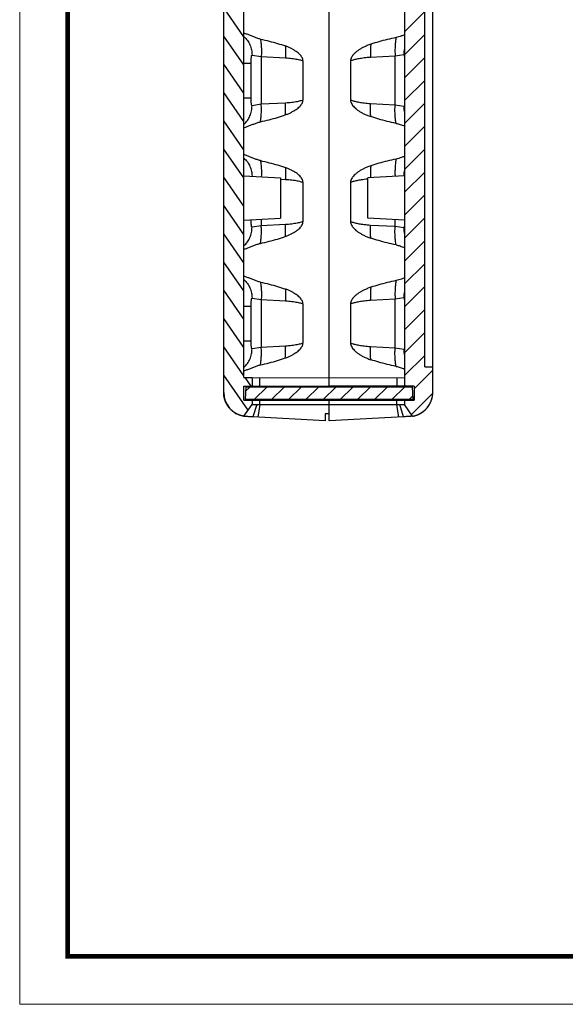
# Model space of a CAD drawing. Units: millimetres. Extents: x 1570 to 1914, y 827 to 1066.
# Drawn here: x 1570 to 1637, y 827 to 949 of the extents above; entities that cross this region are included whole.
import ezdxf

# ---------------------------------------------------------------- set-up
doc = ezdxf.new("R2010")
doc.units = ezdxf.units.MM
doc.layers.add('06___PRT_ALL_SURFS', color=7, linetype='Continuous')
doc.layers.add('from', color=7, linetype='Continuous', lineweight=13)

msp = doc.modelspace()

# ---------------------------------------------------------------- hatches: boundary and pattern name
at = {"linetype": 'Continuous'}
h = msp.add_hatch(dxfattribs=at)
h.set_pattern_fill('DEFAULT__5', color=2, scale=2, angle=125, style=0, pattern_type=0)
h.set_pattern_definition([(125, (1361.665, 736.272), (-1.638304, -1.147153), [])])
edge = h.paths.add_edge_path()
edge.add_line((1595.352, 902.509), (1595.352, 1009.505))
edge.add_spline(control_points=[(1595.352, 1009.505), (1595.352, 1011.038), (1596.341, 1012.208), (1597.852, 1012.463)], knot_values=[0, 0, 0, 0, 1, 1, 1, 1], weights=[1, 0.8425084, 0.8425084, 1], degree=3, periodic=0)
edge.add_line((1597.852, 1012.463), (1598.852, 1011.007))
edge.add_line((1598.852, 1011.007), (1598.852, 1010.491))
edge.add_line((1597.852, 1010.489), (1598.852, 1010.491))
edge.add_line((1597.852, 1008.726), (1597.852, 1010.489))
edge.add_line((1597.852, 1008.726), (1598.852, 1008.724))
edge.add_line((1598.852, 1008.724), (1598.852, 1007.682))
edge.add_line((1597.852, 1007.68), (1598.852, 1007.682))
edge.add_line((1597.852, 904.335), (1597.852, 1007.68))
edge.add_line((1597.852, 904.335), (1598.852, 904.332))
edge.add_line((1598.852, 904.332), (1598.852, 903.291))
edge.add_line((1597.852, 903.289), (1598.852, 903.291))
edge.add_line((1597.852, 901.526), (1597.852, 903.289))
edge.add_line((1597.852, 901.526), (1598.852, 901.524))
edge.add_line((1598.852, 901.524), (1598.852, 901.007))
edge.add_line((1597.852, 899.551), (1598.852, 901.007))
edge.add_spline(control_points=[(1597.852, 899.551), (1596.341, 899.807), (1595.352, 900.977), (1595.352, 902.509)], knot_values=[0, 0, 0, 0, 1, 1, 1, 1], weights=[1, 0.8425084, 0.8425084, 1], degree=3, periodic=0)
h = msp.add_hatch(dxfattribs=at)
h.set_pattern_fill('DEFAULT__6', color=2, scale=2, angle=45, style=0, pattern_type=0)
h.set_pattern_definition([(45, (1361.665, 736.272), (-1.414214, 1.414214), [])])
edge = h.paths.add_edge_path()
edge.add_line((1621.152, 902.525), (1621.152, 905.64))
edge.add_spline(control_points=[(1618.652, 899.567), (1620.163, 899.822), (1621.152, 900.993), (1621.152, 902.525)], knot_values=[0, 0, 0, 0, 1, 1, 1, 1], weights=[1, 0.8425084, 0.8425084, 1], degree=3, periodic=0)
edge.add_line((1618.652, 899.567), (1617.652, 901.007))
edge.add_line((1617.652, 901.524), (1617.652, 901.007))
edge.add_line((1618.852, 901.526), (1617.652, 901.524))
edge.add_line((1618.852, 903.289), (1618.852, 901.526))
edge.add_line((1618.852, 903.289), (1617.652, 903.291))
edge.add_line((1617.652, 1008.724), (1617.652, 903.291))
edge.add_line((1618.852, 1008.726), (1617.652, 1008.724))
edge.add_line((1618.852, 1010.489), (1618.852, 1008.726))
edge.add_line((1618.852, 1010.489), (1617.652, 1010.491))
edge.add_line((1617.652, 1011.007), (1617.652, 1010.491))
edge.add_line((1618.652, 1012.448), (1617.652, 1011.007))
edge.add_spline(control_points=[(1621.152, 1009.49), (1621.152, 1011.022), (1620.163, 1012.192), (1618.652, 1012.448)], knot_values=[0, 0, 0, 0, 1, 1, 1, 1], weights=[1, 0.8425084, 0.8425084, 1], degree=3, periodic=0)
edge.add_line((1621.152, 1006.375), (1621.152, 1009.49))
edge.add_line((1620.152, 1006.357), (1621.152, 1006.375))
edge.add_line((1620.152, 905.657), (1620.152, 1006.357))
edge.add_line((1620.152, 905.657), (1621.152, 905.64))
h = msp.add_hatch(dxfattribs=at)
h.set_pattern_fill('DEFAULT__4', color=2, scale=1.5, angle=45, style=0, pattern_type=0)
h.set_pattern_definition([(45, (1361.665, 736.272), (-1.06066, 1.06066), [])])
edge = h.paths.add_edge_path()
edge.add_line((1598.086, 903.207), (1618.618, 903.207))
edge.add_line((1618.618, 903.207), (1618.702, 901.607))
edge.add_line((1618.702, 901.607), (1598.002, 901.607))
edge.add_line((1598.086, 903.207), (1598.002, 901.607))

# ---------------------------------------------------------------- linework, layer by layer
at = {"color": 7, "linetype": 'Continuous'}
for p, q in [((1595.352, 902.509), (1595.352, 1009.505)), ((1595.352, 902.509), (1595.352, 1009.505)), ((1608.352, 903.207), (1608.352, 1008.807)), ((1621.152, 902.525), (1621.152, 1009.49)), ((1597.852, 904.335), (1597.852, 1007.68)), ((1597.852, 904.335), (1597.852, 1007.68)), ((1617.652, 1008.724), (1617.652, 903.291)), ((1617.652, 1008.724), (1617.652, 903.291)), ((1620.152, 905.657), (1620.152, 1006.357)), ((1620.152, 905.657), (1620.152, 1006.357)), ((1597.852, 943.16), (1598.755, 943.16)), ((1605.133, 943.446), (1605.133, 938.569)), ((1610.993, 943.438), (1610.993, 938.576)), ((1597.852, 938.855), (1598.755, 938.855)), ((1597.852, 929.243), (1602.352, 929.007)), ((1602.352, 929.007), (1602.352, 924.007)), ((1617.652, 929.243), (1613.152, 929.007)), ((1613.152, 924.007), (1613.152, 929.007)), ((1605.133, 928.446), (1605.133, 923.569)), ((1610.993, 928.438), (1610.993, 923.576)), ((1597.854, 923.772), (1602.352, 924.007)), ((1617.652, 923.771), (1613.152, 924.007)), ((1597.852, 913.16), (1598.755, 913.16)), ((1605.133, 913.446), (1605.133, 908.569)), ((1610.993, 913.438), (1610.993, 908.576)), ((1597.852, 908.855), (1598.755, 908.855)), ((1620.152, 905.657), (1621.152, 905.64)), ((1620.152, 905.657), (1621.152, 905.64)), ((1621.152, 902.525), (1621.152, 905.64)), ((1597.852, 904.335), (1608.352, 904.307)), ((1597.852, 904.335), (1598.852, 904.332)), ((1598.852, 904.332), (1598.852, 903.291)), ((1598.852, 904.332), (1598.852, 903.291)), ((1599.8, 903.292), (1599.8, 904.33)), ((1608.352, 904.307), (1617.652, 904.332)), ((1616.704, 904.329), (1616.704, 903.293)), ((1597.852, 903.289), (1608.352, 903.307)), ((1597.852, 903.289), (1598.852, 903.291)), ((1597.852, 901.526), (1597.852, 903.289)), ((1597.852, 901.526), (1597.852, 903.289)), ((1598.086, 903.207), (1598.002, 901.607)), ((1598.086, 903.207), (1598.002, 901.607)), ((1598.086, 903.207), (1618.618, 903.207)), ((1598.086, 903.207), (1618.618, 903.207)), ((1618.852, 903.289), (1608.352, 903.307)), ((1618.852, 903.289), (1617.652, 903.291)), ((1618.618, 903.207), (1618.702, 901.607)), ((1618.618, 903.207), (1618.702, 901.607)), ((1618.852, 903.289), (1618.852, 901.526)), ((1618.852, 903.289), (1618.852, 901.526)), ((1597.852, 901.526), (1608.352, 901.507)), ((1597.852, 901.526), (1598.852, 901.524)), ((1597.852, 899.551), (1598.852, 901.007)), ((1597.852, 899.551), (1598.852, 901.007)), ((1618.702, 901.607), (1598.002, 901.607)), ((1618.702, 901.607), (1598.002, 901.607)), ((1598.852, 901.524), (1598.852, 901.007)), ((1598.852, 901.524), (1598.852, 901.007)), ((1599.43, 901.007), (1598.965, 899.473)), ((1599.8, 901.007), (1599.558, 899.442)), ((1599.8, 901.007), (1599.8, 901.522)), ((1599.8, 901.007), (1616.704, 901.007)), ((1608.352, 899.007), (1608.352, 901.607)), ((1608.352, 901.507), (1618.852, 901.526)), ((1616.704, 901.007), (1616.704, 901.522)), ((1616.946, 899.458), (1616.704, 901.007)), ((1617.539, 899.489), (1617.069, 901.007)), ((1618.852, 901.526), (1617.652, 901.524)), ((1617.652, 901.524), (1617.652, 901.007)), ((1617.652, 901.524), (1617.652, 901.007)), ((1618.652, 899.567), (1617.652, 901.007)), ((1618.652, 899.567), (1617.652, 901.007)), ((1607.852, 899.007), (1598.965, 899.473)), ((1608.352, 899.862), (1607.852, 899.857)), ((1607.852, 899.857), (1607.852, 899.007)), ((1617.539, 899.489), (1608.352, 899.007))]:
    msp.add_line(p, q, dxfattribs=at)
for centre, radius, start, end in [((1620.732, 944.236), 3.166, 166.57241, 180.34991), ((1620.731, 937.778), 3.166, 179.64972, 193.42837), ((1620.731, 929.236), 3.166, 166.57199, 179.95564), ((1614.065, 917.457), 11.449, 94.52773, 95.02747), ((1620.731, 922.778), 3.166, 179.64972, 193.42837), ((1620.732, 914.236), 3.166, 166.57241, 180.34991), ((1620.731, 907.778), 3.166, 179.64972, 193.42837), ((1598.352, 902.509), 3, 180, 260.40593), ((1618.152, 902.525), 3, 279.59407, 0)]:
    msp.add_arc(centre, radius, start, end, dxfattribs=at)
for points, start_tangent, end_tangent in [([(1599.886, 946.112), (1599.468, 946.23), (1599.059, 946.382), (1598.656, 946.545), (1598.255, 946.702), (1597.852, 946.843)], (-0.9769794, 0.2133337), (-0.9523961, 0.3048635)), ([(1597.852, 946.419), (1598.274, 945.947), (1598.589, 945.389), (1598.783, 944.771), (1598.846, 944.122)], (0.7444523, -0.6676757), (-0.00587, -0.9999828)), ([(1599.886, 946.112), (1600.97, 945.858), (1601.996, 945.577), (1602.959, 945.262)], (0.9770009, -0.2132352), (0.9398205, -0.3416685)), ([(1599.886, 946.112), (1599.952, 945.654), (1599.993, 945.127), (1600.005, 944.552), (1599.99, 943.953)], (0.1837169, -0.9829792), (-0.048669, -0.998815)), ([(1616.626, 946.301), (1615.527, 946.054), (1614.483, 945.781), (1613.497, 945.475)], (-0.9787489, -0.2050624), (-0.9463402, -0.3231722)), ([(1616.626, 946.301), (1616.549, 945.833), (1616.501, 945.285), (1616.485, 944.682), (1616.5, 944.049)], (-0.2104773, -0.9775987), (0.0495207, -0.9987731)), ([(1617.652, 946.629), (1617.291, 946.496), (1616.949, 946.384), (1616.626, 946.301)], (-0.9357911, -0.352555), (-0.9787464, -0.2050744)), ([(1605.133, 943.446), (1605.103, 943.639), (1605.022, 943.833), (1604.896, 944.026), (1604.728, 944.22), (1604.523, 944.409), (1604.285, 944.591), (1604.012, 944.769), (1603.701, 944.941), (1603.351, 945.106), (1602.959, 945.262)], (0, 1), (-0.9396748, 0.3420692)), ([(1602.959, 945.262), (1602.988, 944.555), (1602.968, 943.8)], (0.0798684, -0.9968054), (-0.058984, -0.9982589)), ([(1613.497, 945.475), (1613.037, 945.302), (1612.628, 945.116), (1612.267, 944.922), (1611.952, 944.721), (1611.679, 944.514), (1611.449, 944.303), (1611.261, 944.087), (1611.118, 943.869), (1611.026, 943.65), (1610.993, 943.438)], (-0.9463417, -0.3231676), (0, -1)), ([(1613.497, 945.475), (1613.463, 944.978), (1613.454, 944.444), (1613.47, 943.891)], (-0.0948561, -0.995491), (0.0495207, -0.9987731)), ([(1602.968, 943.8), (1603.379, 943.772), (1603.766, 943.73), (1604.113, 943.68), (1604.419, 943.626), (1604.688, 943.567), (1604.925, 943.507), (1605.133, 943.446)], (0.9986843, -0.051281), (0.9537564, -0.3005806)), ([(1610.993, 943.438), (1611.163, 943.499), (1611.353, 943.558), (1611.564, 943.616), (1611.8, 943.673), (1612.065, 943.727), (1612.362, 943.778), (1612.693, 943.823), (1613.062, 943.862), (1613.47, 943.891)], (0.9347781, 0.3552321), (0.9986297, 0.0523327)), ([(1602.955, 936.751), (1603.347, 936.907), (1603.699, 937.073), (1604.01, 937.245), (1604.284, 937.423), (1604.523, 937.606), (1604.727, 937.794), (1604.893, 937.985), (1605.02, 938.178), (1605.103, 938.375), (1605.133, 938.569)], (0.9399082, 0.3414271), (0, 1)), ([(1605.133, 938.569), (1604.922, 938.507), (1604.682, 938.446), (1604.41, 938.387), (1604.102, 938.332), (1603.751, 938.283), (1603.364, 938.242), (1602.968, 938.214)], (-0.9537566, -0.30058), (-0.9986835, -0.0512965)), ([(1610.993, 938.576), (1611.025, 938.367), (1611.116, 938.149), (1611.258, 937.932), (1611.444, 937.717), (1611.674, 937.505), (1611.946, 937.298), (1612.261, 937.096), (1612.623, 936.901), (1613.034, 936.714), (1613.497, 936.54)], (0, -1), (0.9463418, -0.3231676)), ([(1613.47, 938.124), (1613.062, 938.153), (1612.693, 938.191), (1612.362, 938.237), (1612.065, 938.288), (1611.8, 938.342), (1611.564, 938.398), (1611.353, 938.456), (1611.163, 938.516), (1610.993, 938.576)], (-0.9986297, 0.0523326), (-0.9347781, 0.3552321)), ([(1597.852, 935.596), (1598.274, 936.067), (1598.589, 936.625), (1598.783, 937.244), (1598.846, 937.893)], (0.7444504, 0.6676778), (-0.0058632, 0.9999828)), ([(1599.886, 935.902), (1599.952, 936.361), (1599.993, 936.888), (1600.005, 937.463), (1599.99, 938.061)], (0.1837169, 0.9829792), (-0.048669, 0.998815)), ([(1602.955, 936.751), (1602.984, 937.458), (1602.968, 938.214)], (0.0784916, 0.9969148), (-0.0514176, 0.9986772)), ([(1613.497, 936.54), (1613.463, 937.037), (1613.454, 937.571), (1613.47, 938.124)], (-0.0948561, 0.995491), (0.0495207, 0.9987731)), ([(1616.626, 935.714), (1616.549, 936.181), (1616.501, 936.729), (1616.485, 937.333), (1616.5, 937.965)], (-0.2104773, 0.9775987), (0.0495207, 0.9987731)), ([(1597.852, 935.172), (1598.249, 935.31), (1598.651, 935.468), (1599.057, 935.632), (1599.469, 935.785), (1599.886, 935.902)], (0.9523961, 0.3048634), (0.9769794, 0.2133339)), ([(1599.886, 935.902), (1600.968, 936.156), (1601.993, 936.436), (1602.955, 936.751)], (0.9770009, 0.2132352), (0.9399498, 0.3413126)), ([(1616.626, 935.714), (1615.527, 935.961), (1614.483, 936.234), (1613.497, 936.54)], (-0.9787489, 0.2050624), (-0.9463402, 0.3231722)), ([(1616.626, 935.714), (1617.12, 935.577), (1617.652, 935.386)], (0.9787464, -0.2050744), (0.9357911, -0.3525551)), ([(1599.886, 931.112), (1599.468, 931.23), (1599.059, 931.382), (1598.656, 931.545), (1598.255, 931.702), (1597.852, 931.843)], (-0.9769794, 0.2133337), (-0.9523961, 0.3048635)), ([(1597.852, 931.419), (1598.274, 930.947), (1598.589, 930.389), (1598.783, 929.771), (1598.846, 929.192)], (0.7444523, -0.6676757), (0.0160059, -0.9998719)), ([(1599.886, 931.112), (1600.97, 930.858), (1601.996, 930.577), (1602.959, 930.262)], (0.9770009, -0.2132352), (0.9398205, -0.3416685)), ([(1599.886, 931.112), (1599.952, 930.654), (1599.993, 930.127), (1600.005, 929.552), (1599.997, 929.131)], (0.1837169, -0.9829792), (-0.0352796, -0.9993775)), ([(1616.626, 931.301), (1615.527, 931.054), (1614.483, 930.781), (1613.497, 930.475)], (-0.9787489, -0.2050624), (-0.9463402, -0.3231722)), ([(1616.626, 931.301), (1616.549, 930.833), (1616.501, 930.285), (1616.485, 929.682), (1616.494, 929.183)], (-0.2104773, -0.9775987), (0.0392517, -0.9992294)), ([(1617.652, 931.629), (1617.291, 931.496), (1616.949, 931.384), (1616.626, 931.301)], (-0.9357911, -0.352555), (-0.9787464, -0.2050744)), ([(1605.133, 928.446), (1605.103, 928.639), (1605.022, 928.833), (1604.896, 929.026), (1604.728, 929.22), (1604.523, 929.409), (1604.285, 929.591), (1604.012, 929.769), (1603.701, 929.941), (1603.351, 930.106), (1602.959, 930.262)], (0, 1), (-0.9396748, 0.3420692)), ([(1602.959, 930.262), (1602.988, 929.555), (1602.968, 928.8)], (0.0798684, -0.9968054), (-0.058984, -0.9982589)), ([(1613.497, 930.475), (1613.037, 930.302), (1612.628, 930.116), (1612.267, 929.922), (1611.952, 929.721), (1611.679, 929.514), (1611.449, 929.303), (1611.261, 929.087), (1611.118, 928.869), (1611.026, 928.65), (1610.993, 928.438)], (-0.9463417, -0.3231676), (0, -1)), ([(1613.497, 930.475), (1613.463, 929.978), (1613.454, 929.444), (1613.464, 929.024)], (-0.0948561, -0.995491), (0.0392388, -0.9992299)), ([(1602.968, 928.8), (1603.379, 928.772), (1603.766, 928.73), (1604.113, 928.68), (1604.419, 928.626), (1604.688, 928.567), (1604.925, 928.507), (1605.133, 928.446)], (0.9986843, -0.051281), (0.9537564, -0.3005806)), ([(1610.993, 928.438), (1611.163, 928.499), (1611.353, 928.558), (1611.564, 928.616), (1611.8, 928.673), (1612.065, 928.727), (1612.362, 928.778), (1612.693, 928.823), (1613.062, 928.862)], (0.9347781, 0.3552321), (0.9961524, 0.0876377)), ([(1597.852, 920.596), (1598.274, 921.067), (1598.589, 921.625), (1598.783, 922.244), (1598.846, 922.893)], (0.7444504, 0.6676778), (-0.0058632, 0.9999828)), ([(1599.886, 920.902), (1599.952, 921.361), (1599.993, 921.888), (1600.005, 922.463), (1599.99, 923.061)], (0.1837169, 0.9829792), (-0.048669, 0.998815)), ([(1602.955, 921.751), (1603.347, 921.907), (1603.699, 922.073), (1604.01, 922.245), (1604.284, 922.423), (1604.523, 922.606), (1604.727, 922.794), (1604.893, 922.985), (1605.02, 923.178), (1605.103, 923.375), (1605.133, 923.569)], (0.9399082, 0.3414271), (0, 1)), ([(1602.955, 921.751), (1602.984, 922.458), (1602.968, 923.214)], (0.0784916, 0.9969148), (-0.0514176, 0.9986772)), ([(1605.133, 923.569), (1604.922, 923.507), (1604.682, 923.446), (1604.41, 923.387), (1604.102, 923.332), (1603.751, 923.283), (1603.364, 923.242), (1602.968, 923.214)], (-0.9537566, -0.30058), (-0.9986835, -0.0512965)), ([(1610.993, 923.576), (1611.025, 923.367), (1611.116, 923.149), (1611.258, 922.932), (1611.444, 922.717), (1611.674, 922.505), (1611.946, 922.298), (1612.261, 922.096), (1612.623, 921.901), (1613.034, 921.714), (1613.497, 921.54)], (0, -1), (0.9463418, -0.3231676)), ([(1613.47, 923.124), (1613.062, 923.153), (1612.693, 923.191), (1612.362, 923.237), (1612.065, 923.288), (1611.8, 923.342), (1611.564, 923.398), (1611.353, 923.456), (1611.163, 923.516), (1610.993, 923.576)], (-0.9986297, 0.0523326), (-0.9347781, 0.3552321)), ([(1613.497, 921.54), (1613.463, 922.037), (1613.454, 922.571), (1613.47, 923.124)], (-0.0948561, 0.995491), (0.0495207, 0.9987731)), ([(1616.626, 920.714), (1616.549, 921.181), (1616.501, 921.729), (1616.485, 922.333), (1616.5, 922.965)], (-0.2104773, 0.9775987), (0.0495207, 0.9987731)), ([(1599.886, 920.902), (1600.968, 921.156), (1601.993, 921.436), (1602.955, 921.751)], (0.9770009, 0.2132352), (0.9399498, 0.3413126)), ([(1616.626, 920.714), (1615.527, 920.961), (1614.483, 921.234), (1613.497, 921.54)], (-0.9787489, 0.2050624), (-0.9463402, 0.3231722)), ([(1597.852, 920.172), (1598.249, 920.31), (1598.651, 920.468), (1599.057, 920.632), (1599.469, 920.785), (1599.886, 920.902)], (0.9523961, 0.3048634), (0.9769794, 0.2133339)), ([(1616.626, 920.714), (1617.12, 920.577), (1617.652, 920.386)], (0.9787464, -0.2050744), (0.9357911, -0.3525551)), ([(1599.886, 916.112), (1599.468, 916.23), (1599.059, 916.382), (1598.656, 916.545), (1598.255, 916.702), (1597.852, 916.843)], (-0.9769794, 0.2133337), (-0.9523961, 0.3048635)), ([(1597.852, 916.419), (1598.274, 915.947), (1598.589, 915.389), (1598.783, 914.771), (1598.846, 914.122)], (0.7444523, -0.6676757), (-0.00587, -0.9999828)), ([(1617.652, 916.629), (1617.291, 916.496), (1616.949, 916.384), (1616.626, 916.301)], (-0.9357911, -0.352555), (-0.9787464, -0.2050744)), ([(1599.886, 916.112), (1600.97, 915.858), (1601.996, 915.577), (1602.959, 915.262)], (0.9770009, -0.2132352), (0.9398205, -0.3416685)), ([(1599.886, 916.112), (1599.952, 915.654), (1599.993, 915.127), (1600.005, 914.552), (1599.99, 913.953)], (0.1837169, -0.9829792), (-0.048669, -0.998815)), ([(1605.133, 913.446), (1605.103, 913.639), (1605.022, 913.833), (1604.896, 914.026), (1604.728, 914.22), (1604.523, 914.409), (1604.285, 914.591), (1604.012, 914.769), (1603.701, 914.941), (1603.351, 915.106), (1602.959, 915.262)], (0, 1), (-0.9396748, 0.3420692)), ([(1602.959, 915.262), (1602.988, 914.555), (1602.968, 913.8)], (0.0798684, -0.9968054), (-0.058984, -0.9982589)), ([(1613.497, 915.475), (1613.037, 915.302), (1612.628, 915.116), (1612.267, 914.922), (1611.952, 914.721), (1611.679, 914.514), (1611.449, 914.303), (1611.261, 914.087), (1611.118, 913.869), (1611.026, 913.65), (1610.993, 913.438)], (-0.9463417, -0.3231676), (0, -1)), ([(1613.497, 915.475), (1613.463, 914.978), (1613.454, 914.444), (1613.47, 913.891)], (-0.0948561, -0.995491), (0.0495207, -0.9987731)), ([(1616.626, 916.301), (1615.527, 916.054), (1614.483, 915.781), (1613.497, 915.475)], (-0.9787489, -0.2050624), (-0.9463402, -0.3231722)), ([(1616.626, 916.301), (1616.549, 915.833), (1616.501, 915.285), (1616.485, 914.682), (1616.5, 914.049)], (-0.2104773, -0.9775987), (0.0495207, -0.9987731)), ([(1602.968, 913.8), (1603.379, 913.772), (1603.766, 913.73), (1604.113, 913.68), (1604.419, 913.626), (1604.688, 913.567), (1604.925, 913.507), (1605.133, 913.446)], (0.9986843, -0.051281), (0.9537564, -0.3005806)), ([(1610.993, 913.438), (1611.163, 913.499), (1611.353, 913.558), (1611.564, 913.616), (1611.8, 913.673), (1612.065, 913.727), (1612.362, 913.778), (1612.693, 913.823), (1613.062, 913.862), (1613.47, 913.891)], (0.9347781, 0.3552321), (0.9986297, 0.0523327)), ([(1597.852, 905.596), (1598.274, 906.067), (1598.589, 906.625), (1598.783, 907.244), (1598.846, 907.893)], (0.7444504, 0.6676778), (-0.0058632, 0.9999828)), ([(1599.886, 905.902), (1599.952, 906.361), (1599.993, 906.888), (1600.005, 907.463), (1599.99, 908.061)], (0.1837169, 0.9829792), (-0.048669, 0.998815)), ([(1602.955, 906.751), (1603.347, 906.907), (1603.699, 907.073), (1604.01, 907.245), (1604.284, 907.423), (1604.523, 907.606), (1604.727, 907.794), (1604.893, 907.985), (1605.02, 908.178), (1605.103, 908.375), (1605.133, 908.569)], (0.9399082, 0.3414271), (0, 1)), ([(1602.955, 906.751), (1602.984, 907.458), (1602.968, 908.214)], (0.0784916, 0.9969148), (-0.0514176, 0.9986772)), ([(1605.133, 908.569), (1604.922, 908.507), (1604.682, 908.446), (1604.41, 908.387), (1604.102, 908.332), (1603.751, 908.283), (1603.364, 908.242), (1602.968, 908.214)], (-0.9537566, -0.30058), (-0.9986835, -0.0512965)), ([(1610.993, 908.576), (1611.025, 908.367), (1611.116, 908.149), (1611.258, 907.932), (1611.444, 907.717), (1611.674, 907.505), (1611.946, 907.298), (1612.261, 907.096), (1612.623, 906.901), (1613.034, 906.714), (1613.497, 906.54)], (0, -1), (0.9463418, -0.3231676)), ([(1613.47, 908.124), (1613.062, 908.153), (1612.693, 908.191), (1612.362, 908.237), (1612.065, 908.288), (1611.8, 908.342), (1611.564, 908.398), (1611.353, 908.456), (1611.163, 908.516), (1610.993, 908.576)], (-0.9986297, 0.0523326), (-0.9347781, 0.3552321)), ([(1613.497, 906.54), (1613.463, 907.037), (1613.454, 907.571), (1613.47, 908.124)], (-0.0948561, 0.995491), (0.0495207, 0.9987731)), ([(1616.626, 905.714), (1616.549, 906.181), (1616.501, 906.729), (1616.485, 907.333), (1616.5, 907.965)], (-0.2104773, 0.9775987), (0.0495207, 0.9987731)), ([(1599.886, 905.902), (1600.968, 906.156), (1601.993, 906.436), (1602.955, 906.751)], (0.9770009, 0.2132352), (0.9399498, 0.3413126)), ([(1597.852, 905.172), (1598.249, 905.31), (1598.651, 905.468), (1599.057, 905.632), (1599.469, 905.785), (1599.886, 905.902)], (0.9523961, 0.3048634), (0.9769794, 0.2133339)), ([(1616.626, 905.714), (1615.527, 905.961), (1614.483, 906.234), (1613.497, 906.54)], (-0.9787489, 0.2050624), (-0.9463402, 0.3231722)), ([(1616.626, 905.714), (1617.12, 905.577), (1617.652, 905.386)], (0.9787464, -0.2050744), (0.9357911, -0.3525551)), ([(1597.852, 899.551), (1597.822, 899.556), (1597.792, 899.562), (1597.762, 899.568), (1597.732, 899.574), (1597.702, 899.581), (1597.672, 899.587), (1597.642, 899.595), (1597.612, 899.602), (1597.581, 899.61), (1597.551, 899.618), (1597.521, 899.627), (1597.491, 899.636), (1597.461, 899.645), (1597.431, 899.654), (1597.4, 899.664), (1597.37, 899.674), (1597.34, 899.685), (1597.31, 899.696), (1597.28, 899.707), (1597.25, 899.719), (1597.22, 899.731), (1597.19, 899.743), (1597.16, 899.756), (1597.13, 899.769), (1597.1, 899.783), (1597.071, 899.797), (1597.041, 899.811), (1597.012, 899.825), (1596.982, 899.84), (1596.953, 899.855), (1596.924, 899.871), (1596.895, 899.887), (1596.866, 899.903), (1596.837, 899.92), (1596.808, 899.937), (1596.78, 899.954), (1596.751, 899.972), (1596.723, 899.99), (1596.695, 900.008), (1596.667, 900.027), (1596.639, 900.046), (1596.612, 900.066), (1596.584, 900.085), (1596.557, 900.106), (1596.53, 900.126), (1596.503, 900.147), (1596.476, 900.168), (1596.45, 900.189), (1596.424, 900.211), (1596.398, 900.233), (1596.372, 900.255), (1596.347, 900.278), (1596.321, 900.301), (1596.296, 900.324), (1596.271, 900.348), (1596.247, 900.372), (1596.223, 900.396), (1596.199, 900.42), (1596.175, 900.445), (1596.151, 900.47), (1596.128, 900.495), (1596.105, 900.521), (1596.083, 900.547), (1596.061, 900.573), (1596.039, 900.599), (1596.017, 900.626), (1595.995, 900.653), (1595.974, 900.68), (1595.954, 900.707), (1595.933, 900.734), (1595.913, 900.762), (1595.893, 900.79), (1595.874, 900.818), (1595.855, 900.847), (1595.836, 900.875), (1595.818, 900.904), (1595.799, 900.933), (1595.782, 900.962), (1595.764, 900.991), (1595.747, 901.021), (1595.73, 901.05), (1595.714, 901.08), (1595.698, 901.11), (1595.682, 901.14), (1595.667, 901.17), (1595.652, 901.201), (1595.638, 901.231), (1595.624, 901.262), (1595.61, 901.292), (1595.596, 901.323), (1595.583, 901.354), (1595.57, 901.385), (1595.558, 901.416), (1595.546, 901.447), (1595.535, 901.478), (1595.523, 901.51), (1595.512, 901.541), (1595.502, 901.572), (1595.492, 901.604), (1595.482, 901.635), (1595.473, 901.667), (1595.464, 901.698), (1595.455, 901.73), (1595.447, 901.761), (1595.439, 901.793), (1595.431, 901.825), (1595.424, 901.856), (1595.417, 901.888), (1595.41, 901.919), (1595.404, 901.951), (1595.398, 901.982), (1595.393, 902.014), (1595.388, 902.045), (1595.383, 902.077), (1595.379, 902.108), (1595.375, 902.139), (1595.371, 902.171), (1595.368, 902.202), (1595.365, 902.233), (1595.362, 902.264), (1595.36, 902.295), (1595.357, 902.326), (1595.356, 902.357), (1595.354, 902.387), (1595.353, 902.418), (1595.352, 902.449), (1595.352, 902.479), (1595.352, 902.509)], (-0.9860133, 0.1666667), (0, 1)), ([(1618.652, 899.567), (1618.682, 899.572), (1618.712, 899.578), (1618.742, 899.584), (1618.772, 899.59), (1618.802, 899.596), (1618.832, 899.603), (1618.862, 899.61), (1618.892, 899.618), (1618.922, 899.626), (1618.952, 899.634), (1618.983, 899.642), (1619.013, 899.651), (1619.043, 899.66), (1619.073, 899.67), (1619.103, 899.68), (1619.133, 899.69), (1619.164, 899.701), (1619.194, 899.712), (1619.224, 899.723), (1619.254, 899.735), (1619.284, 899.747), (1619.314, 899.759), (1619.344, 899.772), (1619.373, 899.785), (1619.403, 899.798), (1619.433, 899.812), (1619.462, 899.826), (1619.492, 899.841), (1619.521, 899.856), (1619.551, 899.871), (1619.58, 899.887), (1619.609, 899.903), (1619.638, 899.919), (1619.667, 899.936), (1619.695, 899.953), (1619.724, 899.97), (1619.752, 899.988), (1619.781, 900.006), (1619.809, 900.024), (1619.837, 900.043), (1619.864, 900.062), (1619.892, 900.081), (1619.92, 900.101), (1619.947, 900.121), (1619.974, 900.142), (1620.001, 900.162), (1620.027, 900.183), (1620.054, 900.205), (1620.08, 900.227), (1620.106, 900.249), (1620.132, 900.271), (1620.157, 900.294), (1620.182, 900.317), (1620.207, 900.34), (1620.232, 900.364), (1620.257, 900.387), (1620.281, 900.412), (1620.305, 900.436), (1620.329, 900.461), (1620.352, 900.486), (1620.375, 900.511), (1620.398, 900.537), (1620.421, 900.562), (1620.443, 900.589), (1620.465, 900.615), (1620.487, 900.641), (1620.508, 900.668), (1620.529, 900.695), (1620.55, 900.723), (1620.57, 900.75), (1620.591, 900.778), (1620.61, 900.806), (1620.63, 900.834), (1620.649, 900.862), (1620.668, 900.891), (1620.686, 900.92), (1620.704, 900.949), (1620.722, 900.978), (1620.739, 901.007), (1620.756, 901.037), (1620.773, 901.066), (1620.79, 901.096), (1620.806, 901.126), (1620.821, 901.156), (1620.836, 901.186), (1620.851, 901.216), (1620.866, 901.247), (1620.88, 901.277), (1620.894, 901.308), (1620.907, 901.339), (1620.92, 901.37), (1620.933, 901.401), (1620.946, 901.432), (1620.958, 901.463), (1620.969, 901.494), (1620.98, 901.525), (1620.991, 901.557), (1621.002, 901.588), (1621.012, 901.62), (1621.022, 901.651), (1621.031, 901.683), (1621.04, 901.714), (1621.049, 901.746), (1621.057, 901.777), (1621.065, 901.809), (1621.073, 901.84), (1621.08, 901.872), (1621.087, 901.904), (1621.093, 901.935), (1621.099, 901.967), (1621.105, 901.998), (1621.111, 902.03), (1621.116, 902.061), (1621.12, 902.092), (1621.125, 902.124), (1621.129, 902.155), (1621.133, 902.186), (1621.136, 902.218), (1621.139, 902.249), (1621.142, 902.28), (1621.144, 902.311), (1621.146, 902.342), (1621.148, 902.372), (1621.149, 902.403), (1621.15, 902.434), (1621.151, 902.464), (1621.152, 902.495), (1621.152, 902.525)], (0.9860133, 0.1666667), (0, 1)), ([(1598.854, 901.007), (1598.906, 901.008), (1599.028, 901.007), (1599.207, 901.008), (1599.43, 901.007)], (1, 0.0000197), (1, 0.0000125)), ([(1599.43, 901.007), (1599.611, 901.008), (1599.8, 901.007)], (1, 0.0000125), (1, 0)), ([(1616.704, 901.007), (1616.89, 901.008), (1617.069, 901.007)], (1, 0), (1, -0.0000174)), ([(1617.069, 901.007), (1617.294, 901.008), (1617.474, 901.007), (1617.597, 901.008), (1617.65, 901.007)], (1, -0.0000174), (1, -0.0000505)), ([(1598.965, 899.473), (1598.531, 899.498), (1598.34, 899.511), (1598.176, 899.523), (1598.043, 899.534), (1597.945, 899.542), (1597.882, 899.548), (1597.854, 899.551)], (-0.9986295, 0.052336), (-0.9861699, 0.1657375)), ([(1618.65, 899.567), (1618.622, 899.563), (1618.559, 899.558), (1618.461, 899.549), (1618.328, 899.539), (1618.164, 899.527), (1617.974, 899.514), (1617.539, 899.489)], (-0.9861701, -0.1657364), (-0.9986295, -0.052336))]:
    msp.add_spline(points, degree=3, dxfattribs=dict(at, start_tangent=start_tangent, end_tangent=end_tangent))
at = {"layer": '06___PRT_ALL_SURFS', "color": 7, "linetype": 'Continuous'}
for p, q in [((1598.755, 938.855), (1598.755, 943.16)), ((1598.846, 944.122), (1599.989, 943.953)), ((1599.989, 943.953), (1599.989, 938.061)), ((1599.989, 943.953), (1602.968, 943.8)), ((1613.47, 943.891), (1616.5, 944.049)), ((1616.5, 944.049), (1617.565, 944.217)), ((1616.5, 937.965), (1616.5, 944.049)), ((1599.989, 938.061), (1598.846, 937.893)), ((1602.968, 938.214), (1599.989, 938.061)), ((1616.5, 937.965), (1613.47, 938.124)), ((1617.565, 937.798), (1616.5, 937.965)), ((1602.343, 928.832), (1602.968, 928.8)), ((1599.989, 923.884), (1599.989, 923.061)), ((1616.5, 922.965), (1616.5, 923.832)), ((1599.989, 923.061), (1598.846, 922.893)), ((1602.968, 923.214), (1599.989, 923.061)), ((1616.5, 922.965), (1613.47, 923.124)), ((1617.565, 922.798), (1616.5, 922.965)), ((1598.846, 914.122), (1599.989, 913.953)), ((1599.989, 913.953), (1599.989, 908.061)), ((1599.989, 913.953), (1602.968, 913.8)), ((1613.47, 913.891), (1616.5, 914.049)), ((1616.5, 914.049), (1617.565, 914.217)), ((1616.5, 907.965), (1616.5, 914.049)), ((1598.755, 908.855), (1598.755, 913.16)), ((1599.989, 908.061), (1598.846, 907.893)), ((1602.968, 908.214), (1599.989, 908.061)), ((1616.5, 907.965), (1613.47, 908.124)), ((1617.565, 907.798), (1616.5, 907.965))]:
    msp.add_line(p, q, dxfattribs=at)
for points, start_tangent, end_tangent in [([(1598.755, 943.16), (1598.755, 943.378), (1598.758, 943.585), (1598.763, 943.77), (1598.772, 943.923), (1598.788, 944.036), (1598.812, 944.104), (1598.846, 944.122)], (-0.0000142, 1), (0.9895071, -0.1444845)), ([(1617.565, 944.217), (1617.597, 944.199), (1617.62, 944.132), (1617.634, 944.019), (1617.643, 943.866), (1617.647, 943.681), (1617.649, 943.474), (1617.65, 943.255)], (0.9881045, 0.1537839), (-0.0000144, -1)), ([(1598.846, 937.893), (1598.812, 937.911), (1598.788, 937.978), (1598.772, 938.092), (1598.763, 938.245), (1598.758, 938.429), (1598.755, 938.636), (1598.755, 938.855)], (-0.9895071, -0.1444844), (0.0000142, 1)), ([(1598.846, 922.893), (1598.812, 922.911), (1598.788, 922.978), (1598.772, 923.092), (1598.763, 923.245), (1598.758, 923.429), (1598.755, 923.636), (1598.755, 923.819)], (-0.9895071, -0.1444844), (-0.0009425, 0.9999996)), ([(1617.643, 923.149), (1617.634, 922.996), (1617.62, 922.883), (1617.597, 922.816), (1617.565, 922.798)], (-0.0317458, -0.999496), (-0.9881041, 0.1537862)), ([(1598.755, 913.16), (1598.755, 913.378), (1598.758, 913.585), (1598.763, 913.77), (1598.772, 913.923), (1598.788, 914.036), (1598.812, 914.104), (1598.846, 914.122)], (-0.0000142, 1), (0.9895071, -0.1444845)), ([(1617.565, 914.217), (1617.597, 914.199), (1617.62, 914.132), (1617.634, 914.019), (1617.643, 913.866), (1617.647, 913.681), (1617.649, 913.474), (1617.65, 913.255)], (0.9881045, 0.1537839), (-0.0000144, -1)), ([(1598.846, 907.893), (1598.812, 907.911), (1598.788, 907.978), (1598.772, 908.092), (1598.763, 908.245), (1598.758, 908.429), (1598.755, 908.636), (1598.755, 908.855)], (-0.9895071, -0.1444844), (0.0000142, 1))]:
    msp.add_spline(points, degree=3, dxfattribs=dict(at, start_tangent=start_tangent, end_tangent=end_tangent))
at = {"layer": 'from', "elevation": 0}
msp.add_lwpolyline([(1570.188, 826.972), (1913.625, 826.972), (1913.625, 1065.63), (1570.188, 1065.63)], close=True, dxfattribs=at)
at = {"layer": 'from', "const_width": 0.592, "elevation": 0}
msp.add_lwpolyline([(1576.107, 832.891), (1576.107, 1059.711), (1907.706, 1059.711), (1907.706, 832.891), (1576.107, 832.891)], dxfattribs=at)

doc.saveas('drawing.dxf')
